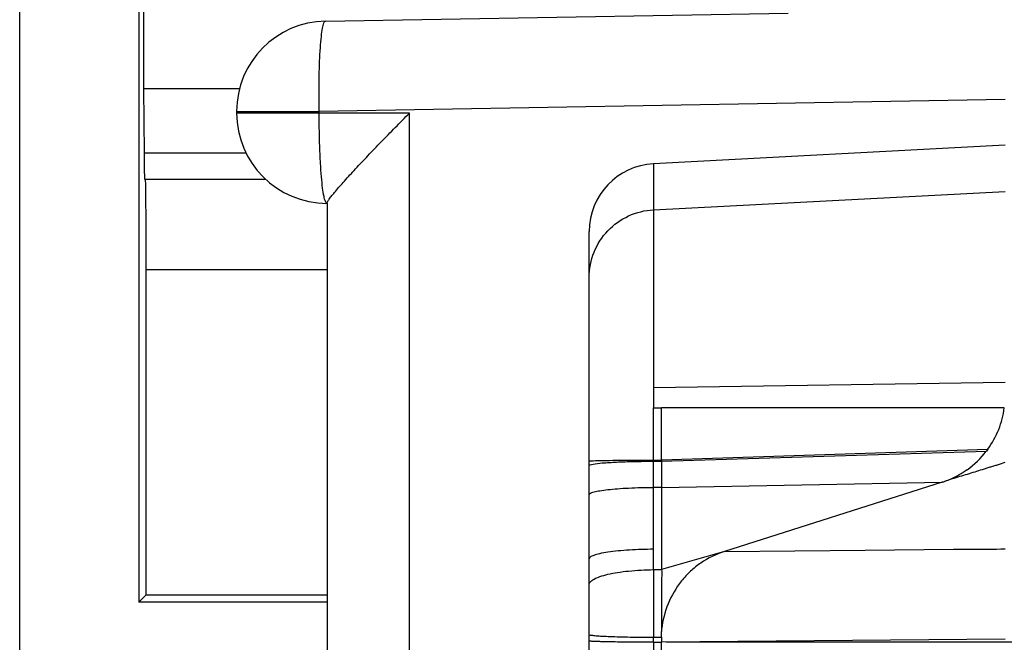
# Model space of a CAD drawing. Units: millimetres. Extents: x -10.9 to 10.9, y -25 to 25.
# Drawn here: x -10.9 to 0, y 12 to 18.9 of the extents above; entities that cross this region are included whole.
import ezdxf

# ---------------------------------------------------------------- set-up
doc = ezdxf.new("R2010")
doc.units = ezdxf.units.MM
doc.header["$LTSCALE"] = 30.734
doc.layers.get('0').update_dxf_attribs({"linetype": 'CONTINUOUS'})
for name, color, linetype in [('ASSI', 7, 'CONTINUOUS'), ('DRAFT', 7, 'CONTINUOUS'), ('RACCORDO', 7, 'CONTINUOUS')]:
    doc.layers.add(name, color=color, linetype=linetype)

msp = doc.modelspace()

# ---------------------------------------------------------------- linework, layer by layer
at = {"color": 7, "linetype": 'CONTINUOUS'}
for p, q in [((-7.517, 18.85), (-2.4, 18.939)), ((-8.5, 17.85), (-8.5, 17.832)), ((0, 17.475), (-3.889, 17.271)), ((-7.5, 16.836), (-7.5, 0.725)), ((-3.889, 16.761), (-3.889, 14.79)), ((-4.6, 11.529), (-4.6, 16.522)), ((0, 14.85), (-3.889, 14.79)), ((-3.889, 14.79), (-3.889, 14.68)), ((-3.889, 14.68), (-3.889, 14.569)), ((-0.008, 14.569), (-3.799, 14.569)), ((-3.8, 13.992), (-0.191, 14.112)), ((-3.8, 13.978), (-0.207, 14.09)), ((-0.191, 14.112), (-0.207, 14.09)), ((-3.889, 13.991), (-3.8, 13.992)), ((-3.889, 13.978), (-3.8, 13.978)), ((-3.8, 13.992), (-3.8, 13.978)), ((-3.8, 13.978), (-3.8, 13.689)), ((-3.8, 13.689), (-0.696, 13.746)), ((-0.696, 13.747), (-3.104, 12.979)), ((-3.8, 13.689), (-3.889, 13.688)), ((-3.8, 13.689), (-3.8, 12.779)), ((-3.104, 12.979), (-3.8, 12.779)), ((-3.889, 12.029), (-3.8, 12.029)), ((0, 12.008), (-3.8, 11.975)), ((-3.889, 11.975), (-3.889, 3.863)), ((-3.889, 11.975), (-3.8, 11.975)), ((-3.8, 1.209), (-3.8, 11.975)), ((3.75, 11.974), (-3.75, 11.974))]:
    msp.add_line(p, q, dxfattribs=at)
at = {"color": 253, "linetype": 'CONTINUOUS'}
for p, q in [((0, 17.982), (-7.587, 17.85)), ((-8.5, 17.85), (-7.587, 17.85)), ((-6.587, 17.832), (-8.5, 17.832)), ((-7.587, 17.832), (-7.587, 17.85)), ((-6.587, 1.111), (-6.587, 17.832)), ((-3.889, 17.271), (-3.889, 16.761)), ((-3.889, 16.761), (0, 16.964)), ((-3.889, 12.778), (-3.889, 14.569)), ((-3.889, 14.569), (-3.799, 14.569)), ((-3.8, 13.991), (-3.8, 14.569)), ((-3.104, 12.979), (-1.548, 12.993)), ((-1.548, 12.993), (-0.569, 13.003)), ((-0.569, 13.003), (-0.382, 13.005)), ((-3.889, 12.778), (-3.8, 12.779)), ((-3.889, 12.778), (-3.889, 12.029)), ((-4.6, 12.057), (-4.6, 12.057)), ((-3.889, 11.975), (-3.889, 12.029))]:
    msp.add_line(p, q, dxfattribs=at)
at = {"color": 7, "linetype": 'CONTINUOUS'}
for centre, radius, start, end in [((-7.5, 17.85), 1, 91, 180), ((-7.5, 17.832), 1, 180, 270), ((-3.85, 16.522), 0.75, 93, 180), ((-1, 14.699), 1, 305.4389, 322.4556), ((-1, 14.7), 1, 293.7381, 305.4355), ((-1.044, 14.8), 1.11, 289.9949, 293.7248)]:
    msp.add_arc(centre, radius, start, end, dxfattribs=at)
at = {"color": 253, "linetype": 'CONTINUOUS'}
msp.add_arc((-1.499, 151.747), 138.748, 270.46115, 270.61908, dxfattribs=at)
for points, knots in [([(-7.587, 17.85), (-7.588, 17.915), (-7.589, 18.042), (-7.588, 18.227), (-7.583, 18.398), (-7.575, 18.547), (-7.565, 18.67), (-7.553, 18.762), (-7.54, 18.818), (-7.528, 18.843), (-7.521, 18.85), (-7.517, 18.85)], [0, 0, 0, 0, 0.19277, 0.378295, 0.54925, 0.69934, 0.822865, 0.915333, 0.973817, 0.990314, 1, 1, 1, 1]), ([(-7.5, 16.832), (-7.503, 16.832), (-7.511, 16.839), (-7.523, 16.864), (-7.537, 16.92), (-7.551, 17.011), (-7.563, 17.134), (-7.574, 17.284), (-7.581, 17.455), (-7.586, 17.64), (-7.587, 17.767), (-7.587, 17.832)], [0, 0, 0, 0, 0.009684, 0.026184, 0.084689, 0.177186, 0.300743, 0.450856, 0.621813, 0.807307, 1, 1, 1, 1]), ([(-4.6, 16.013), (-4.6, 16.107), (-4.564, 16.298), (-4.407, 16.541), (-4.172, 16.71), (-3.983, 16.756), (-3.889, 16.761)], [0, 0, 0, 0, 0.249863, 0.49978, 0.749824, 1, 1, 1, 1]), ([(-0.191, 14.112), (-0.142, 14.179), (-0.061, 14.326), (-0.019, 14.487), (-0.008, 14.569)], [0, 0, 0, 0, 0.501849, 1, 1, 1, 1]), ([(-4.6, 13.61), (-4.6, 13.616), (-4.587, 13.625), (-4.568, 13.633), (-4.533, 13.643), (-4.475, 13.654), (-4.388, 13.665), (-4.282, 13.675), (-4.114, 13.685), (-3.981, 13.688), (-3.889, 13.688)], [0, 0, 0, 0, 0.027768, 0.052994, 0.086559, 0.178263, 0.300583, 0.449486, 0.619746, 1, 1, 1, 1]), ([(-3.889, 13.003), (-3.978, 13.003), (-4.109, 12.999), (-4.277, 12.986), (-4.387, 12.973), (-4.477, 12.957), (-4.537, 12.942), (-4.571, 12.928), (-4.589, 12.918), (-4.6, 12.906), (-4.6, 12.899)], [0, 0, 0, 0, 0.362952, 0.537356, 0.692688, 0.819567, 0.912191, 0.945243, 0.970028, 1, 1, 1, 1]), ([(-4.6, 12.613), (-4.6, 12.624), (-4.59, 12.642), (-4.569, 12.66), (-4.535, 12.682), (-4.476, 12.705), (-4.388, 12.729), (-4.282, 12.749), (-4.114, 12.77), (-3.981, 12.777), (-3.889, 12.778)], [0, 0, 0, 0, 0.044768, 0.074747, 0.111265, 0.205028, 0.32584, 0.470664, 0.634974, 1, 1, 1, 1]), ([(-4.596, 12.054), (-4.597, 12.054), (-4.598, 12.055), (-4.6, 12.056), (-4.6, 12.057)], [0, 0, 0, 0, 0.342955, 1, 1, 1, 1]), ([(-3.889, 12.026), (-3.975, 12.026), (-4.1, 12.027), (-4.26, 12.031), (-4.363, 12.034), (-4.45, 12.038), (-4.518, 12.042), (-4.564, 12.048), (-4.589, 12.051), (-4.596, 12.054)], [0, 0, 0, 0, 0.364396, 0.529548, 0.676351, 0.800173, 0.897174, 0.964399, 1, 1, 1, 1])]:
    msp.add_open_spline(points, degree=3, knots=knots, dxfattribs=at)
at = {"color": 7, "linetype": 'CONTINUOUS'}
for points, knots in [([(-7.5, 16.836), (-7.5, 16.839), (-7.498, 16.844), (-7.49, 16.859), (-7.473, 16.884), (-7.443, 16.922), (-7.405, 16.968), (-7.359, 17.022), (-7.285, 17.105), (-7.181, 17.218), (-7.045, 17.363), (-6.899, 17.515), (-6.745, 17.673), (-6.64, 17.779), (-6.587, 17.832)], [0, 0, 0, 0, 0.004964, 0.012879, 0.037571, 0.073142, 0.118095, 0.170913, 0.230226, 0.363854, 0.511852, 0.669367, 0.832959, 1, 1, 1, 1]), ([(-4.6, 13.979), (-4.6, 13.98), (-4.595, 13.98), (-4.588, 13.982), (-4.574, 13.982), (-4.564, 13.983), (-4.558, 13.983)], [0, 0, 0, 0, 0.066894, 0.255709, 0.567227, 1, 1, 1, 1]), ([(-4.6, 13.932), (-4.6, 13.933), (-4.596, 13.937), (-4.582, 13.942), (-4.568, 13.945), (-4.558, 13.947)], [0, 0, 0, 0, 0.102827, 0.295223, 1, 1, 1, 1]), ([(-4.558, 13.983), (-4.523, 13.985), (-4.437, 13.987), (-4.215, 13.99), (-4.026, 13.991), (-3.889, 13.991)], [0, 0, 0, 0, 0.153942, 0.386156, 1, 1, 1, 1]), ([(-4.558, 13.947), (-4.524, 13.953), (-4.438, 13.961), (-4.287, 13.97), (-4.098, 13.976), (-3.961, 13.978), (-3.889, 13.978)], [0, 0, 0, 0, 0.154656, 0.386889, 0.676946, 1, 1, 1, 1]), ([(-0.664, 13.757), (-0.61, 13.777), (-0.527, 13.803), (-0.415, 13.836), (-0.332, 13.862), (-0.263, 13.884), (-0.207, 13.901), (-0.166, 13.915), (-0.124, 13.927), (-0.068, 13.942), (-0.026, 13.955), (0, 13.969)], [0, 0, 0, 0, 0.249891, 0.374939, 0.49991, 0.624883, 0.687368, 0.749829, 0.812509, 0.875345, 1, 1, 1, 1]), ([(-0.696, 13.747), (-0.694, 13.748), (-0.69, 13.751), (-0.682, 13.752), (-0.674, 13.751), (-0.668, 13.754), (-0.664, 13.757)], [0, 0, 0, 0, 0.252948, 0.438427, 0.626895, 1, 1, 1, 1]), ([(-3.104, 12.979), (-3.196, 12.948), (-3.33, 12.885), (-3.482, 12.762), (-3.615, 12.62), (-3.739, 12.406), (-3.788, 12.216), (-3.799, 12.119)], [0, 0, 0, 0, 0.24981, 0.375074, 0.500371, 0.750086, 1, 1, 1, 1]), ([(-3.8, 12.779), (-3.794, 12.749), (-3.798, 12.702), (-3.801, 12.64), (-3.801, 12.593), (-3.8, 12.546), (-3.8, 12.484), (-3.801, 12.437), (-3.8, 12.405)], [0, 0, 0, 0, 0.246959, 0.372611, 0.497725, 0.622876, 0.748401, 1, 1, 1, 1]), ([(-3.799, 12.119), (-3.801, 12.104), (-3.805, 12.074), (-3.802, 12.043), (-3.802, 12.027)], [0, 0, 0, 0, 0.499887, 1, 1, 1, 1]), ([(-3.889, 11.975), (-3.936, 11.975), (-4.028, 11.975), (-4.16, 11.976), (-4.282, 11.977), (-4.374, 11.978), (-4.439, 11.98), (-4.48, 11.981), (-4.515, 11.982), (-4.545, 11.983), (-4.568, 11.984), (-4.583, 11.985), (-4.592, 11.986), (-4.596, 11.987), (-4.598, 11.987), (-4.6, 11.988), (-4.6, 11.988)], [0, 0, 0, 0, 0.197621, 0.386306, 0.559012, 0.709712, 0.775054, 0.832936, 0.882831, 0.924283, 0.956952, 0.980521, 0.988834, 0.994823, 0.998499, 1, 1, 1, 1]), ([(-3.8, 12.029), (-3.8, 12.02), (-3.8, 12.002), (-3.8, 11.984), (-3.8, 11.975)], [0, 0, 0, 0, 0.499993, 1, 1, 1, 1])]:
    msp.add_open_spline(points, degree=3, knots=knots, dxfattribs=at)
msp.add_open_spline([(-3.8, 12.405), (-3.8, 12.31), (-3.801, 12.215), (-3.799, 12.119)], degree=3, dxfattribs=at)
at = {"layer": 'ASSI', "color": 7, "linetype": 'CONTINUOUS'}
for p, q in [((-9.583, 20.4), (-9.583, 12.417)), ((-9.531, 20.4), (-9.531, 18.1)), ((-10.9, -19.473), (-10.9, 19.473)), ((-9.531, 18.1), (-9.524, 17.393)), ((-8.468, 18.1), (-9.531, 18.1)), ((-9.518, 17.1), (-8.179, 17.1)), ((-9.5, 12.5), (-9.5, 16.1)), ((-9.5, 12.5), (-9.583, 12.417)), ((-7.5, 12.417), (-9.583, 12.417)), ((-9.5, 12.5), (-7.5, 12.5))]:
    msp.add_line(p, q, dxfattribs=at)
at = {"layer": 'ASSI', "color": 253, "linetype": 'CONTINUOUS'}
for p, q in [((-9.524, 17.393), (-8.397, 17.393)), ((-9.5, 16.1), (-7.5, 16.1))]:
    msp.add_line(p, q, dxfattribs=at)
at = {"layer": 'ASSI', "color": 7, "linetype": 'CONTINUOUS'}
for centre, start_param, end_param in [((-9.518, 18.1), -3.926991, -3.141593), ((-9.509, 16.1), -1.570796, 0)]:
    msp.add_ellipse(centre, major_axis=(0, 1), ratio=0.008727, start_param=start_param, end_param=end_param, dxfattribs=at)
at = {"layer": 'DRAFT', "color": 7, "linetype": 'CONTINUOUS'}
for p, q in [((-9.583, 20.4), (-9.583, 12.417)), ((-9.531, 20.4), (-9.531, 18.1)), ((-10.9, -19.473), (-10.9, 19.473)), ((-8.468, 18.1), (-9.531, 18.1)), ((-9.5, 12.5), (-9.583, 12.417))]:
    msp.add_line(p, q, dxfattribs=at)
at = {"layer": 'RACCORDO', "color": 7, "linetype": 'CONTINUOUS'}
for p, q in [((-9.531, 18.1), (-9.524, 17.393)), ((-9.518, 17.1), (-8.179, 17.1)), ((-9.5, 12.5), (-9.5, 16.1)), ((-7.5, 12.417), (-9.583, 12.417)), ((-9.5, 12.5), (-7.5, 12.5))]:
    msp.add_line(p, q, dxfattribs=at)
at = {"layer": 'RACCORDO', "color": 253, "linetype": 'CONTINUOUS'}
for p, q in [((-9.524, 17.393), (-8.397, 17.393)), ((-9.5, 16.1), (-7.5, 16.1))]:
    msp.add_line(p, q, dxfattribs=at)
at = {"layer": 'RACCORDO', "color": 7, "linetype": 'CONTINUOUS'}
for centre, start_param, end_param in [((-9.518, 18.1), -3.926991, -3.141593), ((-9.509, 16.1), -1.570796, 0)]:
    msp.add_ellipse(centre, major_axis=(0, 1), ratio=0.008727, start_param=start_param, end_param=end_param, dxfattribs=at)

doc.saveas('drawing.dxf')
